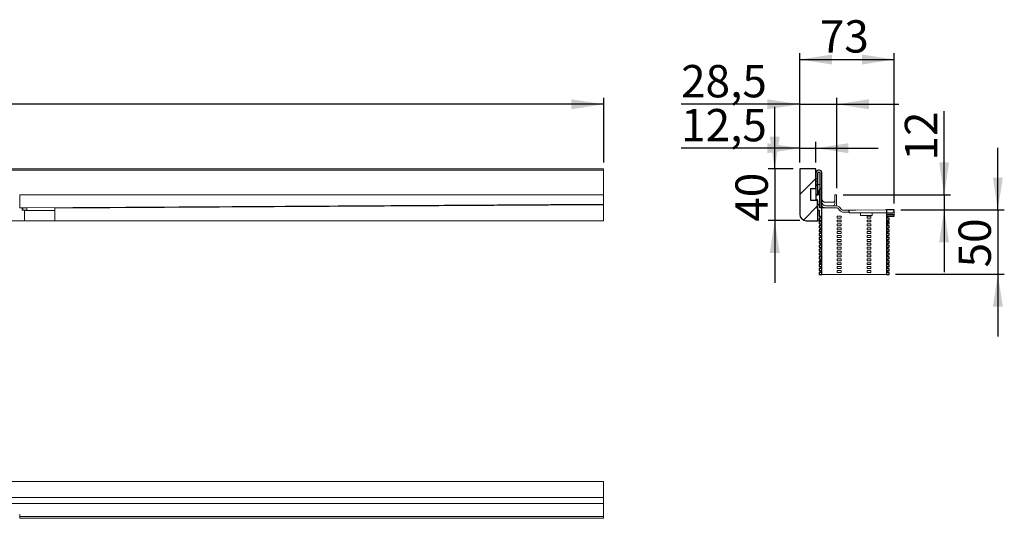
# Model space of a CAD drawing. Units: millimetres. Extents: x 73 to 375, y 55 to 151.
# Drawn here: x 223 to 375, y 74 to 151 of the extents above; entities that cross this region are included whole.
import ezdxf

# ---------------------------------------------------------------- set-up
doc = ezdxf.new("R2010")
doc.units = ezdxf.units.MM
doc.linetypes.add('SLD-Durchgehend', pattern=[0])
doc.styles.add('SLDTEXTSTYLE0', font='TXT', dxfattribs={"width": 0.605})
doc.styles.add('SLDTEXTSTYLE1', font='TXT', dxfattribs={"width": 0.96})
doc.dimstyles.new('SLDDIMSTYLE0', dxfattribs={"dimtxt": 5, "dimasz": 6, "dimexe": 0, "dimexo": 0.0625, "dimgap": 1.25, "dimtad": 1, "dimdec": 0, "dimlfac": 10, "dimrnd": 1e-09, "dimzin": 12, "dimdsep": 46, "dimtxsty": 'SLDTEXTSTYLE0', "dimblk1": 'NONE', "dimblk2": 'NONE', "dimsah": 1, "dimcen": 0.09, "dimadec": 0, "dimazin": 3, "dimtfac": 1, "dimtofl": 0, "dimtmove": 0, "dimatfit": 3, "dimldrblk": 'NONE', "dimfxl": 1, "dimfrac": 2, "dimtolj": 1, "dimtzin": 12, "dimarcsym": 0})
doc.dimstyles.new('SLDDIMSTYLE1', dxfattribs={"dimtxt": 5, "dimasz": 6, "dimexe": 0, "dimexo": 0.0625, "dimgap": 1.25, "dimtad": 1, "dimdec": 1, "dimlfac": 10, "dimrnd": 1e-09, "dimzin": 12, "dimdsep": 46, "dimtxsty": 'SLDTEXTSTYLE0', "dimblk1": 'NONE', "dimblk2": 'NONE', "dimsah": 1, "dimcen": 0.09, "dimadec": 0, "dimazin": 3, "dimtfac": 1, "dimtdec": 1, "dimtofl": 0, "dimtmove": 0, "dimatfit": 3, "dimldrblk": 'NONE', "dimfxl": 1, "dimfrac": 2, "dimtolj": 1, "dimtzin": 12, "dimarcsym": 0})
doc.dimstyles.new('SLDDIMSTYLE2', dxfattribs={"dimtxt": 5, "dimasz": 6, "dimexe": 0, "dimexo": 0.0625, "dimgap": 1.25, "dimtad": 1, "dimdec": 0, "dimlfac": 10, "dimrnd": 1e-09, "dimzin": 12, "dimdsep": 46, "dimtxsty": 'SLDTEXTSTYLE0', "dimblk1": 'NONE', "dimblk2": 'NONE', "dimsah": 1, "dimcen": 0.09, "dimadec": 0, "dimazin": 3, "dimtfac": 1, "dimtdec": 0, "dimtofl": 0, "dimtmove": 0, "dimatfit": 3, "dimldrblk": 'NONE', "dimfxl": 1, "dimfrac": 2, "dimtolj": 1, "dimtzin": 12, "dimarcsym": 0})

# ---------------------------------------------------------------- blocks, each defined once
blk = doc.blocks.new('_D_2')
at = {"color": 7}
for p, q in [((73.4, 128.65), (73.4, 138.65)), ((313.4, 128.65), (313.4, 138.65)), ((313.4, 137.65), (73.4, 137.65))]:
    blk.add_line(p, q, dxfattribs=at)
for points in [[(73.4, 137.65), (78.4, 136.88), (78.4, 138.42)], [(313.4, 137.65), (308.4, 138.42), (308.4, 136.88)]]:
    blk.add_solid(points, dxfattribs=at)
at = {"color": 7, "insert": (185.26, 143.72), "char_height": 5, "attachment_point": 1, "style": 'SLDTEXTSTYLE1'}
blk.add_mtext('1200', dxfattribs=at)
blk = doc.blocks.new('_NONE')
blk = doc.blocks.new('_D_5')
at = {"color": 7}
for p, q in [((343.7, 130.85), (325.36, 130.85)), ((343.7, 128.65), (343.7, 131.85)), ((343.7, 130.85), (346.2, 130.85)), ((346.2, 128.65), (346.2, 131.85)), ((346.2, 130.85), (355.81, 130.85))]:
    blk.add_line(p, q, dxfattribs=at)
for points in [[(343.7, 130.85), (338.7, 131.62), (338.7, 130.09)], [(346.2, 130.85), (351.2, 130.09), (351.2, 131.62)]]:
    blk.add_solid(points, dxfattribs=at)
at = {"color": 7, "insert": (325.36, 136.92), "char_height": 5, "attachment_point": 1, "style": 'SLDTEXTSTYLE1'}
blk.add_mtext('12,5', dxfattribs=at)
blk = doc.blocks.new('_D_6')
at = {"color": 7}
for p, q in [((343.7, 128.65), (343.7, 138.65)), ((349.4, 124.65), (349.4, 138.65)), ((343.7, 137.65), (325.36, 137.65)), ((343.7, 137.65), (349.4, 137.65)), ((349.4, 137.65), (359.01, 137.65))]:
    blk.add_line(p, q, dxfattribs=at)
for points in [[(343.7, 137.65), (338.7, 138.42), (338.7, 136.88)], [(349.4, 137.65), (354.4, 136.88), (354.4, 138.42)]]:
    blk.add_solid(points, dxfattribs=at)
at = {"color": 7, "insert": (325.36, 143.72), "char_height": 5, "attachment_point": 1, "style": 'SLDTEXTSTYLE1'}
blk.add_mtext('28,5', dxfattribs=at)
blk = doc.blocks.new('_D_7')
at = {"color": 7}
for p, q in [((343.7, 128.65), (343.7, 145.57)), ((343.7, 144.57), (358.3, 144.57)), ((358.3, 122.32), (358.3, 145.57))]:
    blk.add_line(p, q, dxfattribs=at)
for points in [[(343.7, 144.57), (348.7, 143.8), (348.7, 145.34)], [(358.3, 144.57), (353.3, 145.34), (353.3, 143.8)]]:
    blk.add_solid(points, dxfattribs=at)
at = {"color": 7, "insert": (346.79, 150.64), "char_height": 5, "attachment_point": 1, "style": 'SLDTEXTSTYLE1'}
blk.add_mtext('73', dxfattribs=at)
blk = doc.blocks.new('_D_8')
at = {"color": 7}
for p, q in [((339.83, 127.65), (339.83, 137.26)), ((342.7, 127.65), (338.83, 127.65)), ((339.83, 127.65), (339.83, 119.65)), ((343.7, 119.65), (338.83, 119.65)), ((339.83, 119.65), (339.83, 110.03))]:
    blk.add_line(p, q, dxfattribs=at)
for points in [[(339.83, 127.65), (340.6, 132.65), (339.06, 132.65)], [(339.83, 119.65), (339.06, 114.65), (340.6, 114.65)]]:
    blk.add_solid(points, dxfattribs=at)
at = {"color": 7, "insert": (333.76, 119.49), "char_height": 5, "attachment_point": 1, "rotation": 90, "style": 'SLDTEXTSTYLE1'}
blk.add_mtext('40', dxfattribs=at)
blk = doc.blocks.new('_D_9')
at = {"color": 7}
for p, q in [((366, 123.65), (366, 136.59)), ((350.4, 123.65), (367, 123.65)), ((366, 123.65), (366, 121.32)), ((359.3, 121.32), (367, 121.32)), ((366, 121.32), (366, 111.7))]:
    blk.add_line(p, q, dxfattribs=at)
for points in [[(366, 123.65), (366.77, 128.65), (365.23, 128.65)], [(366, 121.32), (365.23, 116.32), (366.77, 116.32)]]:
    blk.add_solid(points, dxfattribs=at)
at = {"color": 7, "insert": (359.93, 128.95), "char_height": 5, "attachment_point": 1, "rotation": 90, "style": 'SLDTEXTSTYLE1'}
blk.add_mtext('12', dxfattribs=at)
blk = doc.blocks.new('_D_10')
at = {"color": 7}
for p, q in [((374.3, 121.32), (374.3, 130.93)), ((359.3, 121.32), (375.3, 121.32)), ((374.3, 121.32), (374.3, 111.35)), ((358.5, 111.35), (375.3, 111.35)), ((374.3, 111.35), (374.3, 101.73))]:
    blk.add_line(p, q, dxfattribs=at)
for points in [[(374.3, 121.32), (375.07, 126.32), (373.53, 126.32)], [(374.3, 111.35), (373.53, 106.35), (375.07, 106.35)]]:
    blk.add_solid(points, dxfattribs=at)
at = {"color": 7, "insert": (368.23, 112.42), "char_height": 5, "attachment_point": 1, "rotation": 90, "style": 'SLDTEXTSTYLE1'}
blk.add_mtext('50', dxfattribs=at)

msp = doc.modelspace()

# ---------------------------------------------------------------- hatches: boundary and pattern name
h = msp.add_hatch()
h.set_pattern_fill('ANSI31', style=0)
edge = h.paths.add_edge_path(flags=0)
edge.add_line((345.397, 122.747), (345.397, 124.647))
edge.add_line((345.397, 124.647), (346.197, 124.647))
edge.add_line((346.197, 124.647), (346.197, 127.647))
edge.add_line((346.197, 127.647), (343.697, 127.647))
edge.add_line((343.697, 127.647), (343.697, 120.647))
edge.add_arc((344.697, 120.647), 1, 180, 270)
edge.add_line((344.697, 119.647), (346.497, 119.647))
edge.add_line((346.497, 119.647), (346.497, 122.747))
edge.add_line((346.497, 122.747), (345.397, 122.747))
h = msp.add_hatch()
h.set_pattern_fill('DIN 201 Stahl und Stahlguss', angle=90, style=0, pattern_type=2)
h.set_pattern_definition([(135, (0, 0), (-13.4704, -13.4704), []), (135, (3e-16, 4.49), (-13.4704, -13.4704), []), (135, (5e-16, 8.98), (-13.4704, -13.4704), []), (135, (8e-16, 13.47), (-13.4704, -13.4704), [])])
edge = h.paths.add_edge_path(flags=0)
edge.add_line((346.237, 126.058), (346.197, 126.058))
edge.add_line((346.197, 126.058), (346.197, 125.751))
edge.add_line((346.197, 125.751), (346.237, 125.751))
edge.add_line((346.237, 125.751), (346.237, 125.637))
edge.add_line((346.237, 125.637), (346.197, 125.637))
edge.add_line((346.197, 125.637), (346.197, 123.647))
edge.add_line((346.197, 123.647), (346.497, 123.647))
edge.add_line((346.497, 123.647), (346.497, 127.047))
edge.add_arc((346.597, 127.047), 0.1, 90, 180, ccw=False)
edge.add_line((346.597, 127.147), (346.697, 127.147))
edge.add_arc((346.697, 127.047), 0.1, 0, 90, ccw=False)
edge.add_line((346.797, 127.047), (346.797, 121.687))
edge.add_line((346.797, 121.687), (347.097, 121.687))
edge.add_line((347.097, 121.687), (347.097, 127.047))
edge.add_arc((346.697, 127.047), 0.4, 0, 90)
edge.add_line((346.697, 127.447), (346.597, 127.447))
edge.add_arc((346.597, 127.047), 0.4, 90, 180)
edge.add_line((346.197, 127.047), (346.197, 126.171))
edge.add_line((346.197, 126.171), (346.237, 126.171))
edge.add_line((346.237, 126.171), (346.237, 126.058))
h = msp.add_hatch()
h.set_pattern_fill('ANSI31', style=0)
edge = h.paths.add_edge_path(flags=0)
edge.add_line((346.937, 116.147), (346.937, 115.847))
edge.add_line((346.937, 115.847), (346.697, 115.847))
edge.add_line((346.697, 115.847), (346.697, 115.547))
edge.add_line((346.697, 115.547), (346.937, 115.547))
edge.add_line((346.937, 115.547), (346.937, 115.247))
edge.add_line((346.937, 115.247), (346.697, 115.247))
edge.add_line((346.697, 115.247), (346.697, 114.947))
edge.add_line((346.697, 114.947), (346.937, 114.947))
edge.add_line((346.937, 114.947), (346.937, 114.647))
edge.add_line((346.937, 114.647), (346.697, 114.647))
edge.add_line((346.697, 114.647), (346.697, 114.347))
edge.add_line((346.697, 114.347), (346.937, 114.347))
edge.add_line((346.937, 114.347), (346.937, 114.047))
edge.add_line((346.937, 114.047), (346.697, 114.047))
edge.add_line((346.697, 114.047), (346.697, 113.747))
edge.add_line((346.697, 113.747), (346.937, 113.747))
edge.add_line((346.937, 113.747), (346.937, 113.447))
edge.add_line((346.937, 113.447), (346.697, 113.447))
edge.add_line((346.697, 113.447), (346.697, 113.147))
edge.add_line((346.697, 113.147), (346.937, 113.147))
edge.add_line((346.937, 113.147), (346.937, 112.847))
edge.add_line((346.937, 112.847), (346.697, 112.847))
edge.add_line((346.697, 112.847), (346.697, 112.547))
edge.add_line((346.697, 112.547), (346.937, 112.547))
edge.add_line((346.937, 112.547), (346.937, 112.247))
edge.add_line((346.937, 112.247), (346.697, 112.247))
edge.add_line((346.697, 112.247), (346.697, 111.947))
edge.add_line((346.697, 111.947), (346.937, 111.947))
edge.add_line((346.937, 111.947), (346.937, 111.647))
edge.add_line((346.937, 111.647), (346.697, 111.647))
edge.add_line((346.697, 111.647), (346.697, 111.347))
edge.add_line((346.697, 111.347), (347.097, 111.347))
edge.add_line((347.097, 111.347), (347.097, 121.607))
edge.add_line((347.097, 121.607), (346.797, 121.607))
edge.add_line((346.797, 121.607), (346.797, 124.447))
edge.add_line((346.797, 124.447), (346.753, 124.447))
edge.add_line((346.753, 124.447), (346.637, 124.247))
edge.add_line((346.637, 124.247), (346.637, 123.647))
edge.add_line((346.637, 123.647), (346.197, 123.647))
edge.add_line((346.197, 123.647), (346.197, 123.047))
edge.add_line((346.197, 123.047), (346.397, 122.847))
edge.add_line((346.397, 122.847), (346.397, 121.547))
edge.add_arc((346.697, 121.547), 0.3, 180, 270)
edge.add_line((346.697, 121.247), (346.697, 120.347))
edge.add_line((346.697, 120.347), (346.937, 120.347))
edge.add_line((346.937, 120.347), (346.937, 120.047))
edge.add_line((346.937, 120.047), (346.697, 120.047))
edge.add_line((346.697, 120.047), (346.697, 119.747))
edge.add_line((346.697, 119.747), (346.937, 119.747))
edge.add_line((346.937, 119.747), (346.937, 119.447))
edge.add_line((346.937, 119.447), (346.697, 119.447))
edge.add_line((346.697, 119.447), (346.697, 119.147))
edge.add_line((346.697, 119.147), (346.937, 119.147))
edge.add_line((346.937, 119.147), (346.937, 118.847))
edge.add_line((346.937, 118.847), (346.697, 118.847))
edge.add_line((346.697, 118.847), (346.697, 118.547))
edge.add_line((346.697, 118.547), (346.937, 118.547))
edge.add_line((346.937, 118.547), (346.937, 118.247))
edge.add_line((346.937, 118.247), (346.697, 118.247))
edge.add_line((346.697, 118.247), (346.697, 117.947))
edge.add_line((346.697, 117.947), (346.937, 117.947))
edge.add_line((346.937, 117.947), (346.937, 117.647))
edge.add_line((346.937, 117.647), (346.697, 117.647))
edge.add_line((346.697, 117.647), (346.697, 117.347))
edge.add_line((346.697, 117.347), (346.937, 117.347))
edge.add_line((346.937, 117.347), (346.937, 117.047))
edge.add_line((346.937, 117.047), (346.697, 117.047))
edge.add_line((346.697, 117.047), (346.697, 116.747))
edge.add_line((346.697, 116.747), (346.937, 116.747))
edge.add_line((346.937, 116.747), (346.937, 116.447))
edge.add_line((346.937, 116.447), (346.697, 116.447))
edge.add_line((346.697, 116.447), (346.697, 116.147))
edge.add_line((346.697, 116.147), (346.937, 116.147))
h = msp.add_hatch()
h.set_pattern_fill('ANSI31', style=0)
h.paths.add_polyline_path([(357.097, 121.304), (357.097, 120.847), (358.057, 120.847), (358.297, 121.087), (358.297, 121.315)], flags=0)
h = msp.add_hatch()
h.set_pattern_fill('ANSI31', style=0)
h.paths.add_polyline_path([(357.257, 115.547), (357.497, 115.547), (357.497, 115.847), (357.257, 115.847), (357.257, 116.147), (357.497, 116.147), (357.497, 116.447), (357.257, 116.447), (357.257, 116.747), (357.497, 116.747), (357.497, 117.047), (357.257, 117.047), (357.257, 117.347), (357.497, 117.347), (357.497, 117.647), (357.257, 117.647), (357.257, 117.947), (357.497, 117.947), (357.497, 118.247), (357.257, 118.247), (357.257, 118.547), (357.497, 118.547), (357.497, 118.847), (357.257, 118.847), (357.257, 119.147), (357.497, 119.147), (357.497, 119.447), (357.257, 119.447), (357.257, 119.747), (357.497, 119.747), (357.497, 120.047), (357.257, 120.047), (357.257, 120.347), (358.297, 120.347), (358.297, 120.527), (357.097, 120.527), (357.097, 111.347), (357.497, 111.347), (357.497, 111.647), (357.257, 111.647), (357.257, 111.947), (357.497, 111.947), (357.497, 112.247), (357.257, 112.247), (357.257, 112.547), (357.497, 112.547), (357.497, 112.847), (357.257, 112.847), (357.257, 113.147), (357.497, 113.147), (357.497, 113.447), (357.257, 113.447), (357.257, 113.747), (357.497, 113.747), (357.497, 114.047), (357.257, 114.047), (357.257, 114.347), (357.497, 114.347), (357.497, 114.647), (357.257, 114.647), (357.257, 114.947), (357.497, 114.947), (357.497, 115.247), (357.257, 115.247)], flags=0)

# ---------------------------------------------------------------- linework, layer by layer
at = {"color": 7, "linetype": 'SLD-Durchgehend', "lineweight": 15}
for p, q in [((313.397, 127.647), (73.397, 127.647)), ((73.397, 127.447), (313.397, 127.447)), ((313.397, 127.647), (313.397, 127.447)), ((313.397, 127.447), (313.397, 127.047)), ((313.397, 123.647), (313.397, 127.047)), ((343.697, 120.647), (343.697, 127.647)), ((343.697, 127.647), (346.197, 127.647)), ((346.197, 127.647), (346.197, 124.647)), ((346.197, 126.171), (346.197, 127.047)), ((346.497, 127.047), (346.497, 123.647)), ((346.597, 127.447), (346.697, 127.447)), ((346.697, 127.147), (346.597, 127.147)), ((346.797, 121.687), (346.797, 127.047)), ((347.097, 127.047), (347.097, 121.687)), ((346.197, 126.171), (346.237, 126.171)), ((346.237, 126.058), (346.197, 126.058)), ((346.197, 125.751), (346.197, 126.058)), ((346.197, 125.751), (346.237, 125.751)), ((346.197, 123.647), (346.197, 125.637)), ((346.237, 125.637), (346.197, 125.637)), ((346.237, 126.058), (346.237, 126.171)), ((346.237, 125.637), (346.237, 125.751)), ((346.797, 125.227), (346.497, 125.227)), ((223.197, 123.647), (313.397, 123.647)), ((223.197, 122.247), (223.197, 123.647)), ((313.397, 122.783), (313.397, 123.647)), ((345.397, 124.647), (345.397, 122.747)), ((346.197, 124.647), (345.397, 124.647)), ((346.197, 123.047), (346.197, 123.647)), ((346.197, 123.647), (346.637, 123.647)), ((346.497, 123.647), (346.197, 123.647)), ((346.753, 124.447), (346.637, 124.247)), ((346.637, 123.647), (346.637, 124.247)), ((346.753, 124.447), (346.797, 124.447)), ((346.797, 124.447), (346.797, 121.607)), ((349.097, 122.247), (349.097, 123.647)), ((349.397, 123.647), (349.097, 123.647)), ((349.397, 122.247), (349.397, 123.647)), ((223.157, 121.947), (223.197, 121.947)), ((223.197, 122.247), (223.197, 121.647)), ((313.397, 122.183), (223.197, 121.647)), ((313.397, 122.075), (228.597, 121.577)), ((313.397, 122.165), (313.397, 122.075)), ((313.397, 122.075), (313.397, 119.647)), ((345.397, 122.747), (346.497, 122.747)), ((346.397, 122.847), (346.197, 123.047)), ((346.397, 121.547), (346.397, 122.847)), ((346.497, 122.747), (346.497, 119.647)), ((348.797, 122.483), (347.697, 122.483)), ((347.697, 121.947), (349.349, 121.947)), ((349.397, 122.075), (349.372, 122.075)), ((349.397, 122.075), (349.397, 121.945)), ((349.773, 121.772), (350.209, 121.335)), ((223.157, 121.647), (223.197, 121.647)), ((223.537, 121.609), (223.157, 121.609)), ((223.537, 121.263), (223.537, 121.649)), ((223.652, 121.647), (223.652, 121.247)), ((224.297, 121.647), (223.652, 121.647)), ((224.297, 121.247), (223.652, 121.247)), ((223.937, 121.212), (223.937, 119.647)), ((228.597, 121.212), (223.937, 121.212)), ((224.297, 121.647), (224.297, 121.654)), ((224.297, 121.247), (224.297, 121.647)), ((228.597, 121.577), (228.597, 121.679)), ((228.597, 121.577), (228.597, 119.647)), ((346.497, 121.212), (346.697, 121.212)), ((346.697, 120.347), (346.697, 121.247)), ((346.937, 120.347), (346.697, 120.347)), ((346.797, 121.687), (347.097, 121.687)), ((347.097, 121.607), (346.797, 121.607)), ((346.937, 120.347), (346.937, 120.047)), ((347.097, 111.347), (347.097, 121.607)), ((347.097, 121.607), (347.697, 121.607)), ((349.347, 121.647), (347.697, 121.647)), ((349.349, 121.647), (347.697, 121.647)), ((349.397, 121.643), (349.397, 121.643)), ((349.497, 120.347), (349.497, 120.047)), ((350.097, 120.347), (349.497, 120.347)), ((349.996, 121.123), (349.559, 121.559)), ((349.997, 121.123), (349.561, 121.559)), ((350.097, 120.047), (350.097, 120.347)), ((351.337, 120.947), (350.42, 120.947)), ((350.422, 121.247), (351.197, 121.247)), ((351.197, 120.947), (350.422, 120.947)), ((351.197, 121.247), (351.297, 121.247)), ((351.297, 121.247), (351.297, 120.947)), ((351.297, 121.247), (351.337, 121.247)), ((351.337, 120.847), (351.337, 121.247)), ((351.337, 121.247), (351.352, 121.247)), ((352.337, 120.847), (351.337, 120.847)), ((351.352, 121.247), (351.398, 121.248)), ((351.398, 121.248), (351.471, 121.249)), ((351.471, 121.249), (351.571, 121.25)), ((351.571, 121.25), (351.694, 121.251)), ((351.694, 121.251), (351.837, 121.252)), ((351.837, 121.252), (351.995, 121.254)), ((351.995, 121.254), (352.164, 121.255)), ((352.164, 121.255), (352.337, 121.257)), ((356.897, 121.302), (352.337, 121.257)), ((353.997, 120.847), (352.337, 120.847)), ((353.097, 120.847), (353.097, 120.447)), ((354.897, 120.447), (353.097, 120.447)), ((356.897, 120.847), (353.997, 120.847)), ((354.097, 120.347), (354.097, 120.047)), ((354.697, 120.347), (354.097, 120.347)), ((354.697, 120.047), (354.697, 120.347)), ((354.897, 120.447), (354.897, 120.847)), ((356.936, 121.302), (356.897, 121.302)), ((357.097, 120.847), (356.897, 120.847)), ((356.974, 121.302), (356.936, 121.302)), ((357.008, 121.303), (356.974, 121.302)), ((357.039, 121.303), (357.008, 121.303)), ((357.064, 121.303), (357.039, 121.303)), ((357.082, 121.303), (357.064, 121.303)), ((357.093, 121.304), (357.082, 121.303)), ((357.097, 121.304), (357.093, 121.304)), ((357.097, 121.304), (358.297, 121.315)), ((357.097, 121.304), (357.097, 120.847)), ((358.057, 120.847), (357.097, 120.847)), ((357.097, 120.847), (357.097, 120.817)), ((357.097, 120.817), (358.027, 120.817)), ((357.097, 120.527), (357.097, 120.817)), ((358.297, 120.527), (357.097, 120.527)), ((357.097, 120.527), (357.097, 111.347)), ((357.257, 120.047), (357.257, 120.347)), ((358.297, 120.347), (357.257, 120.347)), ((358.057, 120.847), (358.027, 120.817)), ((358.057, 120.847), (358.297, 121.087)), ((358.297, 121.315), (358.297, 121.087)), ((358.297, 121.087), (358.297, 120.527)), ((358.297, 120.527), (358.297, 120.347)), ((221.257, 119.647), (223.937, 119.647)), ((228.597, 119.647), (223.937, 119.647)), ((313.397, 119.647), (228.597, 119.647)), ((346.497, 119.647), (344.697, 119.647)), ((346.497, 119.647), (346.937, 119.647)), ((346.697, 119.747), (346.697, 120.047)), ((346.697, 120.047), (346.937, 120.047)), ((346.697, 119.747), (346.937, 119.747)), ((346.697, 119.147), (346.697, 119.447)), ((346.697, 119.447), (346.937, 119.447)), ((346.697, 119.147), (346.937, 119.147)), ((346.697, 118.547), (346.697, 118.847)), ((346.697, 118.847), (346.937, 118.847)), ((346.937, 119.747), (346.937, 119.447)), ((346.937, 119.147), (346.937, 118.847)), ((349.497, 120.047), (350.097, 120.047)), ((349.497, 119.747), (349.497, 119.447)), ((350.097, 119.747), (349.497, 119.747)), ((349.497, 119.447), (350.097, 119.447)), ((349.497, 119.147), (349.497, 118.847)), ((350.097, 119.147), (349.497, 119.147)), ((349.497, 118.847), (350.097, 118.847)), ((350.097, 119.447), (350.097, 119.747)), ((350.097, 118.847), (350.097, 119.147)), ((354.097, 120.047), (354.697, 120.047)), ((354.097, 119.747), (354.097, 119.447)), ((354.697, 119.747), (354.097, 119.747)), ((354.097, 119.447), (354.697, 119.447)), ((354.097, 119.147), (354.097, 118.847)), ((354.697, 119.147), (354.097, 119.147)), ((354.097, 118.847), (354.697, 118.847)), ((354.697, 119.447), (354.697, 119.747)), ((354.697, 118.847), (354.697, 119.147)), ((357.257, 120.047), (357.497, 120.047)), ((357.257, 119.447), (357.257, 119.747)), ((357.257, 119.747), (357.497, 119.747)), ((357.257, 119.447), (357.497, 119.447)), ((357.257, 118.847), (357.257, 119.147)), ((357.257, 119.147), (357.497, 119.147)), ((357.257, 118.847), (357.497, 118.847)), ((357.497, 120.047), (357.497, 119.747)), ((357.497, 119.447), (357.497, 119.147)), ((357.497, 118.847), (357.497, 118.547)), ((346.697, 118.547), (346.937, 118.547)), ((346.697, 117.947), (346.697, 118.247)), ((346.697, 118.247), (346.937, 118.247)), ((346.697, 117.947), (346.937, 117.947)), ((346.697, 117.347), (346.697, 117.647)), ((346.697, 117.647), (346.937, 117.647)), ((346.697, 117.347), (346.937, 117.347)), ((346.937, 118.547), (346.937, 118.247)), ((346.937, 117.947), (346.937, 117.647)), ((346.937, 117.347), (346.937, 117.047)), ((349.497, 118.547), (349.497, 118.247)), ((350.097, 118.547), (349.497, 118.547)), ((349.497, 118.247), (350.097, 118.247)), ((349.497, 117.947), (349.497, 117.647)), ((350.097, 117.947), (349.497, 117.947)), ((349.497, 117.647), (350.097, 117.647)), ((349.497, 117.347), (349.497, 117.047)), ((350.097, 117.347), (349.497, 117.347)), ((350.097, 118.247), (350.097, 118.547)), ((350.097, 117.647), (350.097, 117.947)), ((350.097, 117.047), (350.097, 117.347)), ((354.097, 118.547), (354.097, 118.247)), ((354.697, 118.547), (354.097, 118.547)), ((354.097, 118.247), (354.697, 118.247)), ((354.097, 117.947), (354.097, 117.647)), ((354.697, 117.947), (354.097, 117.947)), ((354.097, 117.647), (354.697, 117.647)), ((354.097, 117.347), (354.097, 117.047)), ((354.697, 117.347), (354.097, 117.347)), ((354.697, 118.247), (354.697, 118.547)), ((354.697, 117.647), (354.697, 117.947)), ((354.697, 117.047), (354.697, 117.347)), ((357.257, 118.247), (357.257, 118.547)), ((357.257, 118.547), (357.497, 118.547)), ((357.257, 118.247), (357.497, 118.247)), ((357.257, 117.647), (357.257, 117.947)), ((357.257, 117.947), (357.497, 117.947)), ((357.257, 117.647), (357.497, 117.647)), ((357.257, 117.047), (357.257, 117.347)), ((357.257, 117.347), (357.497, 117.347)), ((357.497, 118.247), (357.497, 117.947)), ((357.497, 117.647), (357.497, 117.347)), ((346.697, 116.747), (346.697, 117.047)), ((346.697, 117.047), (346.937, 117.047)), ((346.697, 116.747), (346.937, 116.747)), ((346.697, 116.147), (346.697, 116.447)), ((346.697, 116.447), (346.937, 116.447)), ((346.697, 116.147), (346.937, 116.147)), ((346.697, 115.547), (346.697, 115.847)), ((346.697, 115.847), (346.937, 115.847)), ((346.937, 116.747), (346.937, 116.447)), ((346.937, 116.147), (346.937, 115.847)), ((349.497, 117.047), (350.097, 117.047)), ((349.497, 116.747), (349.497, 116.447)), ((350.097, 116.747), (349.497, 116.747)), ((349.497, 116.447), (350.097, 116.447)), ((349.497, 116.147), (349.497, 115.847)), ((350.097, 116.147), (349.497, 116.147)), ((349.497, 115.847), (350.097, 115.847)), ((350.097, 116.447), (350.097, 116.747)), ((350.097, 115.847), (350.097, 116.147)), ((354.097, 117.047), (354.697, 117.047)), ((354.097, 116.747), (354.097, 116.447)), ((354.697, 116.747), (354.097, 116.747)), ((354.097, 116.447), (354.697, 116.447)), ((354.097, 116.147), (354.097, 115.847)), ((354.697, 116.147), (354.097, 116.147)), ((354.097, 115.847), (354.697, 115.847)), ((354.697, 116.447), (354.697, 116.747)), ((354.697, 115.847), (354.697, 116.147)), ((357.257, 117.047), (357.497, 117.047)), ((357.257, 116.447), (357.257, 116.747)), ((357.257, 116.747), (357.497, 116.747)), ((357.257, 116.447), (357.497, 116.447)), ((357.257, 115.847), (357.257, 116.147)), ((357.257, 116.147), (357.497, 116.147)), ((357.257, 115.847), (357.497, 115.847)), ((357.497, 117.047), (357.497, 116.747)), ((357.497, 116.447), (357.497, 116.147)), ((357.497, 115.847), (357.497, 115.547)), ((346.697, 115.547), (346.937, 115.547)), ((346.697, 114.947), (346.697, 115.247)), ((346.697, 115.247), (346.937, 115.247)), ((346.697, 114.947), (346.937, 114.947)), ((346.697, 114.347), (346.697, 114.647)), ((346.697, 114.647), (346.937, 114.647)), ((346.697, 114.347), (346.937, 114.347)), ((346.937, 115.547), (346.937, 115.247)), ((346.937, 114.947), (346.937, 114.647)), ((346.937, 114.347), (346.937, 114.047)), ((349.497, 115.547), (349.497, 115.247)), ((350.097, 115.547), (349.497, 115.547)), ((349.497, 115.247), (350.097, 115.247)), ((349.497, 114.947), (349.497, 114.647)), ((350.097, 114.947), (349.497, 114.947)), ((349.497, 114.647), (350.097, 114.647)), ((349.497, 114.347), (349.497, 114.047)), ((350.097, 114.347), (349.497, 114.347)), ((350.097, 115.247), (350.097, 115.547)), ((350.097, 114.647), (350.097, 114.947)), ((350.097, 114.047), (350.097, 114.347)), ((354.097, 115.547), (354.097, 115.247)), ((354.697, 115.547), (354.097, 115.547)), ((354.097, 115.247), (354.697, 115.247)), ((354.097, 114.947), (354.097, 114.647)), ((354.697, 114.947), (354.097, 114.947)), ((354.097, 114.647), (354.697, 114.647)), ((354.097, 114.347), (354.097, 114.047)), ((354.697, 114.347), (354.097, 114.347)), ((354.697, 115.247), (354.697, 115.547)), ((354.697, 114.647), (354.697, 114.947)), ((354.697, 114.047), (354.697, 114.347)), ((357.257, 115.247), (357.257, 115.547)), ((357.257, 115.547), (357.497, 115.547)), ((357.257, 115.247), (357.497, 115.247)), ((357.257, 114.647), (357.257, 114.947)), ((357.257, 114.947), (357.497, 114.947)), ((357.257, 114.647), (357.497, 114.647)), ((357.257, 114.047), (357.257, 114.347)), ((357.257, 114.347), (357.497, 114.347)), ((357.497, 115.247), (357.497, 114.947)), ((357.497, 114.647), (357.497, 114.347)), ((346.697, 113.747), (346.697, 114.047)), ((346.697, 114.047), (346.937, 114.047)), ((346.697, 113.747), (346.937, 113.747)), ((346.697, 113.147), (346.697, 113.447)), ((346.697, 113.447), (346.937, 113.447)), ((346.697, 113.147), (346.937, 113.147)), ((346.697, 112.547), (346.697, 112.847)), ((346.697, 112.847), (346.937, 112.847)), ((346.937, 113.747), (346.937, 113.447)), ((346.937, 113.147), (346.937, 112.847)), ((349.497, 114.047), (350.097, 114.047)), ((349.497, 113.747), (349.497, 113.447)), ((350.097, 113.747), (349.497, 113.747)), ((349.497, 113.447), (350.097, 113.447)), ((349.497, 113.147), (349.497, 112.847)), ((350.097, 113.147), (349.497, 113.147)), ((349.497, 112.847), (350.097, 112.847)), ((350.097, 113.447), (350.097, 113.747)), ((350.097, 112.847), (350.097, 113.147)), ((354.097, 114.047), (354.697, 114.047)), ((354.097, 113.747), (354.097, 113.447)), ((354.697, 113.747), (354.097, 113.747)), ((354.097, 113.447), (354.697, 113.447)), ((354.097, 113.147), (354.097, 112.847)), ((354.697, 113.147), (354.097, 113.147)), ((354.097, 112.847), (354.697, 112.847)), ((354.697, 113.447), (354.697, 113.747)), ((354.697, 112.847), (354.697, 113.147)), ((357.257, 114.047), (357.497, 114.047)), ((357.257, 113.447), (357.257, 113.747)), ((357.257, 113.747), (357.497, 113.747)), ((357.257, 113.447), (357.497, 113.447)), ((357.257, 112.847), (357.257, 113.147)), ((357.257, 113.147), (357.497, 113.147)), ((357.257, 112.847), (357.497, 112.847)), ((357.497, 114.047), (357.497, 113.747)), ((357.497, 113.447), (357.497, 113.147)), ((357.497, 112.847), (357.497, 112.547)), ((346.697, 112.547), (346.937, 112.547)), ((346.697, 111.947), (346.697, 112.247)), ((346.697, 112.247), (346.937, 112.247)), ((346.697, 111.947), (346.937, 111.947)), ((346.697, 111.347), (346.697, 111.647)), ((346.697, 111.647), (346.937, 111.647)), ((347.097, 111.347), (346.697, 111.347)), ((346.937, 112.547), (346.937, 112.247)), ((346.937, 111.947), (346.937, 111.647)), ((347.697, 111.347), (347.097, 111.347)), ((356.497, 111.347), (347.697, 111.347)), ((349.497, 112.547), (349.497, 112.247)), ((350.097, 112.547), (349.497, 112.547)), ((349.497, 112.247), (350.097, 112.247)), ((349.497, 111.947), (349.497, 111.647)), ((350.097, 111.947), (349.497, 111.947)), ((349.497, 111.647), (350.097, 111.647)), ((350.097, 112.247), (350.097, 112.547)), ((350.097, 111.647), (350.097, 111.947)), ((354.097, 112.547), (354.097, 112.247)), ((354.697, 112.547), (354.097, 112.547)), ((354.097, 112.247), (354.697, 112.247)), ((354.097, 111.947), (354.097, 111.647)), ((354.697, 111.947), (354.097, 111.947)), ((354.097, 111.647), (354.697, 111.647)), ((354.697, 112.247), (354.697, 112.547)), ((354.697, 111.647), (354.697, 111.947)), ((357.097, 111.347), (356.497, 111.347)), ((357.497, 111.347), (357.097, 111.347)), ((357.257, 112.247), (357.257, 112.547)), ((357.257, 112.547), (357.497, 112.547)), ((357.257, 112.247), (357.497, 112.247)), ((357.257, 111.647), (357.257, 111.947)), ((357.257, 111.947), (357.497, 111.947)), ((357.257, 111.647), (357.497, 111.647)), ((357.497, 112.247), (357.497, 111.947)), ((357.497, 111.647), (357.497, 111.347)), ((313.397, 79.317), (73.397, 79.317)), ((313.397, 79.317), (313.397, 76.817)), ((313.397, 76.817), (73.397, 76.817)), ((313.397, 76.817), (313.397, 76.417)), ((313.397, 76.417), (313.397, 76.317)), ((313.397, 76.317), (313.397, 75.917)), ((313.397, 75.917), (73.397, 75.917)), ((313.397, 74.217), (313.397, 75.317)), ((223.157, 74.217), (223.197, 74.217)), ((223.197, 74.217), (223.197, 73.917)), ((313.397, 73.917), (223.197, 73.917)), ((223.197, 73.617), (223.197, 73.917)), ((223.197, 73.617), (313.397, 73.617)), ((313.397, 73.917), (313.397, 73.617))]:
    msp.add_line(p, q, dxfattribs=at)
for p, q in [((346.197, 127.647), (343.697, 127.647)), ((343.697, 127.647), (343.697, 120.647)), ((346.197, 124.647), (346.197, 127.647)), ((346.197, 127.047), (346.197, 126.171)), ((346.497, 123.647), (346.497, 127.047)), ((346.697, 127.447), (346.597, 127.447)), ((346.597, 127.147), (346.697, 127.147)), ((346.797, 127.047), (346.797, 121.687)), ((347.097, 121.687), (347.097, 127.047)), ((346.197, 126.171), (346.237, 126.171)), ((346.197, 126.058), (346.197, 125.751)), ((346.237, 126.058), (346.197, 126.058)), ((346.197, 125.751), (346.237, 125.751)), ((346.237, 125.637), (346.197, 125.637)), ((346.197, 125.637), (346.197, 123.647)), ((346.237, 126.171), (346.237, 126.058)), ((346.237, 125.751), (346.237, 125.637)), ((345.397, 124.647), (346.197, 124.647)), ((345.397, 122.747), (345.397, 124.647)), ((346.197, 123.647), (346.497, 123.647)), ((346.637, 123.647), (346.197, 123.647)), ((346.197, 123.647), (346.197, 123.047)), ((346.753, 124.447), (346.637, 124.247)), ((346.637, 124.247), (346.637, 123.647)), ((346.797, 124.447), (346.753, 124.447)), ((346.797, 121.607), (346.797, 124.447)), ((346.497, 122.747), (345.397, 122.747)), ((346.197, 123.047), (346.397, 122.847)), ((346.397, 122.847), (346.397, 121.547)), ((346.497, 119.647), (346.497, 122.747)), ((346.697, 121.247), (346.697, 120.347)), ((346.697, 120.347), (346.937, 120.347)), ((346.797, 121.687), (347.097, 121.687)), ((347.097, 121.607), (346.797, 121.607)), ((346.937, 120.347), (346.937, 120.047)), ((347.097, 111.347), (347.097, 121.607)), ((358.297, 121.315), (357.097, 121.304)), ((357.097, 121.304), (357.097, 120.847)), ((357.097, 120.847), (358.057, 120.847)), ((358.297, 120.527), (357.097, 120.527)), ((357.097, 120.527), (357.097, 111.347)), ((357.257, 120.047), (357.257, 120.347)), ((357.257, 120.347), (358.297, 120.347)), ((358.057, 120.847), (358.297, 121.087)), ((358.297, 121.087), (358.297, 121.315)), ((358.297, 120.347), (358.297, 120.527)), ((344.697, 119.647), (346.497, 119.647)), ((346.937, 120.047), (346.697, 120.047)), ((346.697, 120.047), (346.697, 119.747)), ((346.697, 119.747), (346.937, 119.747)), ((346.937, 119.447), (346.697, 119.447)), ((346.697, 119.447), (346.697, 119.147)), ((346.697, 119.147), (346.937, 119.147)), ((346.937, 118.847), (346.697, 118.847)), ((346.697, 118.847), (346.697, 118.547)), ((346.937, 119.747), (346.937, 119.447)), ((346.937, 119.147), (346.937, 118.847)), ((357.497, 120.047), (357.257, 120.047)), ((357.257, 119.447), (357.257, 119.747)), ((357.257, 119.747), (357.497, 119.747)), ((357.497, 119.447), (357.257, 119.447)), ((357.257, 118.847), (357.257, 119.147)), ((357.257, 119.147), (357.497, 119.147)), ((357.497, 118.847), (357.257, 118.847)), ((357.497, 119.747), (357.497, 120.047)), ((357.497, 119.147), (357.497, 119.447)), ((357.497, 118.547), (357.497, 118.847)), ((346.697, 118.547), (346.937, 118.547)), ((346.937, 118.247), (346.697, 118.247)), ((346.697, 118.247), (346.697, 117.947)), ((346.697, 117.947), (346.937, 117.947)), ((346.937, 117.647), (346.697, 117.647)), ((346.697, 117.647), (346.697, 117.347)), ((346.697, 117.347), (346.937, 117.347)), ((346.937, 118.547), (346.937, 118.247)), ((346.937, 117.947), (346.937, 117.647)), ((346.937, 117.347), (346.937, 117.047)), ((357.257, 118.247), (357.257, 118.547)), ((357.257, 118.547), (357.497, 118.547)), ((357.497, 118.247), (357.257, 118.247)), ((357.257, 117.647), (357.257, 117.947)), ((357.257, 117.947), (357.497, 117.947)), ((357.497, 117.647), (357.257, 117.647)), ((357.257, 117.047), (357.257, 117.347)), ((357.257, 117.347), (357.497, 117.347)), ((357.497, 117.947), (357.497, 118.247)), ((357.497, 117.347), (357.497, 117.647)), ((346.937, 117.047), (346.697, 117.047)), ((346.697, 117.047), (346.697, 116.747)), ((346.697, 116.747), (346.937, 116.747)), ((346.937, 116.447), (346.697, 116.447)), ((346.697, 116.447), (346.697, 116.147)), ((346.697, 116.147), (346.937, 116.147)), ((346.937, 115.847), (346.697, 115.847)), ((346.697, 115.847), (346.697, 115.547)), ((346.937, 116.747), (346.937, 116.447)), ((346.937, 116.147), (346.937, 115.847)), ((357.497, 117.047), (357.257, 117.047)), ((357.257, 116.447), (357.257, 116.747)), ((357.257, 116.747), (357.497, 116.747)), ((357.497, 116.447), (357.257, 116.447)), ((357.257, 115.847), (357.257, 116.147)), ((357.257, 116.147), (357.497, 116.147)), ((357.497, 115.847), (357.257, 115.847)), ((357.497, 116.747), (357.497, 117.047)), ((357.497, 116.147), (357.497, 116.447)), ((357.497, 115.547), (357.497, 115.847)), ((346.697, 115.547), (346.937, 115.547)), ((346.937, 115.247), (346.697, 115.247)), ((346.697, 115.247), (346.697, 114.947)), ((346.697, 114.947), (346.937, 114.947)), ((346.937, 114.647), (346.697, 114.647)), ((346.697, 114.647), (346.697, 114.347)), ((346.697, 114.347), (346.937, 114.347)), ((346.937, 115.547), (346.937, 115.247)), ((346.937, 114.947), (346.937, 114.647)), ((346.937, 114.347), (346.937, 114.047)), ((357.257, 115.247), (357.257, 115.547)), ((357.257, 115.547), (357.497, 115.547)), ((357.497, 115.247), (357.257, 115.247)), ((357.257, 114.647), (357.257, 114.947)), ((357.257, 114.947), (357.497, 114.947)), ((357.497, 114.647), (357.257, 114.647)), ((357.257, 114.047), (357.257, 114.347)), ((357.257, 114.347), (357.497, 114.347)), ((357.497, 114.947), (357.497, 115.247)), ((357.497, 114.347), (357.497, 114.647)), ((346.937, 114.047), (346.697, 114.047)), ((346.697, 114.047), (346.697, 113.747)), ((346.697, 113.747), (346.937, 113.747)), ((346.937, 113.447), (346.697, 113.447)), ((346.697, 113.447), (346.697, 113.147)), ((346.697, 113.147), (346.937, 113.147)), ((346.937, 112.847), (346.697, 112.847)), ((346.697, 112.847), (346.697, 112.547)), ((346.937, 113.747), (346.937, 113.447)), ((346.937, 113.147), (346.937, 112.847)), ((357.497, 114.047), (357.257, 114.047)), ((357.257, 113.447), (357.257, 113.747)), ((357.257, 113.747), (357.497, 113.747)), ((357.497, 113.447), (357.257, 113.447)), ((357.257, 112.847), (357.257, 113.147)), ((357.257, 113.147), (357.497, 113.147)), ((357.497, 112.847), (357.257, 112.847)), ((357.497, 113.747), (357.497, 114.047)), ((357.497, 113.147), (357.497, 113.447)), ((357.497, 112.547), (357.497, 112.847)), ((346.697, 112.547), (346.937, 112.547)), ((346.937, 112.247), (346.697, 112.247)), ((346.697, 112.247), (346.697, 111.947)), ((346.697, 111.947), (346.937, 111.947)), ((346.937, 111.647), (346.697, 111.647)), ((346.697, 111.647), (346.697, 111.347)), ((346.697, 111.347), (347.097, 111.347)), ((346.937, 112.547), (346.937, 112.247)), ((346.937, 111.947), (346.937, 111.647)), ((357.097, 111.347), (357.497, 111.347)), ((357.257, 112.247), (357.257, 112.547)), ((357.257, 112.547), (357.497, 112.547)), ((357.497, 112.247), (357.257, 112.247)), ((357.257, 111.647), (357.257, 111.947)), ((357.257, 111.947), (357.497, 111.947)), ((357.497, 111.647), (357.257, 111.647)), ((357.497, 111.947), (357.497, 112.247)), ((357.497, 111.347), (357.497, 111.647))]:
    msp.add_line(p, q)
for centre, radius, start, end in [((346.597, 127.047), 0.4, 90, 180), ((346.597, 127.047), 0.1, 90, 180), ((346.697, 127.047), 0.4, 0, 90), ((346.697, 127.047), 0.1, 0, 90), ((344.697, 120.647), 1, 180, 270), ((346.697, 121.547), 0.3, 180, 270)]:
    msp.add_arc(centre, radius, start, end)
for centre, radius, start, end in [((346.597, 127.047), 0.4, 90, 180), ((346.597, 127.047), 0.1, 90, 180), ((346.697, 127.047), 0.4, 0, 90), ((346.697, 127.047), 0.1, 0, 90), ((347.697, 122.547), 0.6, 180, 269.99998), ((347.697, 122.547), 0.9, 228.18969, 270), ((348.797, 122.247), 0.3, 270, 359.99997), ((348.797, 122.247), 0.6, 330, 359.99999), ((349.349, 121.347), 0.6, 45, 90.00002), ((344.697, 120.647), 1, 180, 270), ((346.697, 121.547), 0.3, 180, 270), ((349.347, 121.347), 0.3, 45, 89.99996), ((349.349, 121.347), 0.3, 45.00001, 90), ((350.42, 121.547), 0.6, 224.99998, 270), ((350.422, 121.547), 0.6, 225, 270), ((350.422, 121.547), 0.3, 225, 270)]:
    msp.add_arc(centre, radius, start, end, dxfattribs=at)
for major_axis, start_param, end_param in [((0, 1.3), 2.9871331, 3.1415922), ((0, 0.9), 3.0674234, 3.1415919)]:
    msp.add_ellipse((223.652, 122.547), major_axis=major_axis, ratio=0.5773503, start_param=start_param, end_param=end_param, dxfattribs=at)
for points, knots in [([(313.397, 122.183), (313.397, 122.184), (313.397, 122.187), (313.397, 122.213), (313.397, 122.253), (313.397, 122.308), (313.397, 122.376), (313.397, 122.456), (313.397, 122.544), (313.397, 122.653), (313.397, 122.734), (313.397, 122.783)], [0, 0, 0, 0, 0.1058702, 0.2117398, 0.3176099, 0.4234795, 0.529349, 0.6352192, 0.7410888, 0.846959, 1, 1, 1, 1]), ([(347.697, 122.483), (347.664, 122.484), (347.598, 122.487), (347.501, 122.513), (347.409, 122.553), (347.325, 122.608), (347.252, 122.676), (347.191, 122.756), (347.144, 122.844), (347.106, 122.953), (347.101, 123.034), (347.097, 123.083)], [0, 0, 0, 0, 0.1058695, 0.2117394, 0.3176095, 0.4234791, 0.5293493, 0.6352189, 0.7410888, 0.8469585, 1, 1, 1, 1]), ([(349.097, 122.783), (349.096, 122.766), (349.095, 122.733), (349.082, 122.684), (349.062, 122.638), (349.034, 122.597), (349, 122.56), (348.961, 122.529), (348.917, 122.506), (348.862, 122.487), (348.821, 122.484), (348.797, 122.483)], [0, 0, 0, 0, 0.1058694, 0.2117399, 0.3176094, 0.4234788, 0.5293489, 0.6352183, 0.7410886, 0.8469578, 1, 1, 1, 1]), ([(313.397, 75.317), (313.397, 75.351), (313.397, 75.417), (313.397, 75.514), (313.397, 75.606), (313.397, 75.689), (313.397, 75.763), (313.397, 75.824), (313.397, 75.871), (313.397, 75.908), (313.397, 75.914), (313.397, 75.917)], [0, 0, 0, 0, 0.1058695, 0.2117394, 0.3176095, 0.4234791, 0.5293493, 0.6352189, 0.7410888, 0.8469585, 1, 1, 1, 1]), ([(313.397, 73.917), (313.397, 73.918), (313.397, 73.92), (313.397, 73.932), (313.397, 73.953), (313.397, 73.98), (313.397, 74.014), (313.397, 74.054), (313.397, 74.098), (313.397, 74.152), (313.397, 74.193), (313.397, 74.217)], [0, 0, 0, 0, 0.1058694, 0.2117399, 0.3176094, 0.4234788, 0.5293489, 0.6352183, 0.7410886, 0.8469578, 1, 1, 1, 1])]:
    msp.add_open_spline(points, degree=3, knots=knots, dxfattribs=at)

# ---------------------------------------------------------------- dimensions: what is measured, and where the dimension line sits
at = {"color": 7}
for base, p1, p2, dimstyle, picture, middle in [((343.697, 144.571), (358.297, 121.315), (343.697, 127.647), 'SLDDIMSTYLE0', '_D_7', (350.609, 144.571)), ((313.397, 137.647), (73.397, 127.647), (313.397, 127.647), 'SLDDIMSTYLE0', '_D_2', (192.896, 137.647)), ((343.697, 137.647), (349.397, 123.647), (343.697, 127.647), 'SLDDIMSTYLE1', '_D_6', (332.041, 137.647)), ((343.697, 130.854), (346.197, 127.647), (343.697, 127.647), 'SLDDIMSTYLE1', '_D_5', (332.041, 130.854))]:
    dim = msp.add_linear_dim(base=base, p1=p1, p2=p2, dimstyle=dimstyle, dxfattribs=at)
    dim.commit()
    dim.dimension.update_dxf_attribs({"geometry": picture, "text_midpoint": middle, "dimtype": 160})
for base, p1, p2, dimstyle, picture, middle in [((339.827, 127.647), (344.697, 119.647), (343.697, 127.647), 'SLDDIMSTYLE0', '_D_8', (339.827, 123.308)), ((366.002, 123.647), (358.297, 121.315), (349.397, 123.647), 'SLDDIMSTYLE2', '_D_9', (366.002, 132.771)), ((374.297, 121.315), (357.497, 111.347), (358.297, 121.315), 'SLDDIMSTYLE2', '_D_10', (374.297, 116.24))]:
    dim = msp.add_linear_dim(base=base, p1=p1, p2=p2, angle=90, dimstyle=dimstyle, dxfattribs=at)
    dim.commit()
    dim.dimension.update_dxf_attribs({"geometry": picture, "text_midpoint": middle, "dimtype": 160})

doc.saveas('drawing.dxf')
